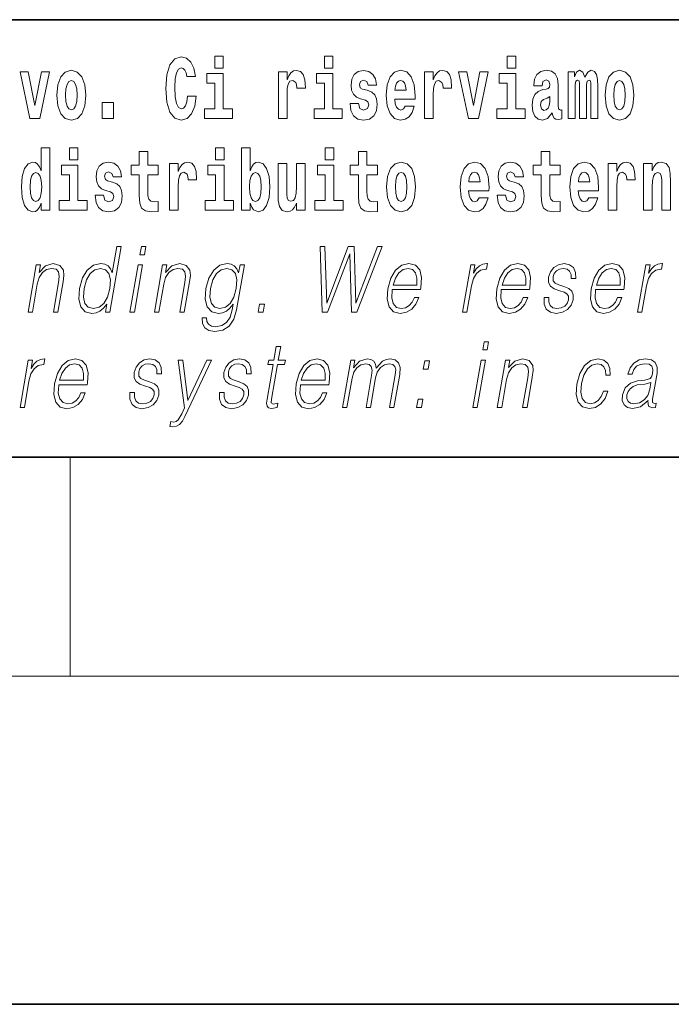
# Model space of a CAD drawing. Extents: x 0 to 420, y 0 to 297.
# Drawn here: x 312 to 323, y 0 to 18 of the extents above; entities that cross this region are included whole.
import ezdxf

# ---------------------------------------------------------------- set-up
doc = ezdxf.new("R2010")
doc.units = 0

msp = doc.modelspace()

# ---------------------------------------------------------------- linework, layer by layer
at = {"color": 7, "lineweight": 35}
for p, q in [((357.812378, 18), (281, 18)), ((20, 10), (410, 10)), ((230, 10), (410, 10)), ((0, 0), (420, 0))]:
    msp.add_line(p, q, dxfattribs=at)
at = {"color": 7, "lineweight": 13}
for p, q in [((312.5, 6), (312.5, 10)), ((414, 6), (16, 6))]:
    msp.add_line(p, q, dxfattribs=at)
for points in [[(314.64386, 16.602425), (314.630554, 16.500984), (314.607239, 16.428074), (314.573944, 16.383692), (314.532898, 16.369427), (314.478546, 16.393204), (314.441925, 16.467699), (314.419739, 16.59133), (314.413086, 16.764095), (314.419739, 16.917843), (314.443024, 17.028793), (314.479645, 17.095364), (314.530701, 17.117554), (314.567291, 17.106459), (314.59726, 17.077929), (314.619446, 17.028793), (314.633881, 16.962223), (314.79364, 16.962223), (314.763672, 17.111214), (314.707092, 17.225336), (314.627197, 17.298246), (314.531799, 17.323606), (314.414185, 17.283981), (314.32431, 17.173031), (314.266632, 16.990753), (314.246643, 16.74349), (314.266632, 16.494644), (314.32431, 16.312366), (314.414185, 16.201416), (314.531799, 16.163376), (314.636078, 16.193491), (314.719299, 16.279081), (314.777008, 16.416979), (314.805847, 16.602425)], [(315.143127, 17.331532), (315.143127, 17.115969), (315.299561, 17.115969), (315.299561, 17.331532)], [(317.146912, 17.331532), (317.146912, 17.115969), (317.303345, 17.115969), (317.303345, 17.331532)], [(320.486542, 17.331532), (320.486542, 17.115969), (320.643005, 17.115969), (320.643005, 17.331532)], [(311.58493, 17.044643), (311.76355, 16.193491), (311.946625, 16.193491), (312.123047, 17.044643), (311.975464, 17.044643), (311.85675, 16.432829), (311.733612, 17.044643)], [(312.258392, 16.618275), (312.276154, 16.423319), (312.328308, 16.280666), (312.41153, 16.193491), (312.522461, 16.163376), (312.632324, 16.193491), (312.715515, 16.280666), (312.76767, 16.423319), (312.78653, 16.618275), (312.76767, 16.811647), (312.715515, 16.955883), (312.631195, 17.043058), (312.521362, 17.074759), (312.41153, 17.043058), (312.328308, 16.955883), (312.276154, 16.811647)], [(315.470428, 16.369427), (315.299561, 16.369427), (315.299561, 17.016113), (314.998901, 17.016113), (314.998901, 16.838593), (315.143127, 16.838593), (315.143127, 16.369427), (314.9534, 16.369427), (314.9534, 16.193491), (315.470428, 16.193491)], [(316.305908, 17.044643), (316.305908, 16.193491), (316.465668, 16.193491), (316.465668, 16.6262), (316.468994, 16.74032), (316.485657, 16.822742), (316.516724, 16.873463), (316.567749, 16.890898), (316.624329, 16.854443), (316.639862, 16.811647), (316.645416, 16.753), (316.645416, 16.748245), (316.799622, 16.748245), (316.799622, 16.76251), (316.789642, 16.898823), (316.760803, 16.995508), (316.710876, 17.052568), (316.638763, 17.073174), (316.581055, 17.062078), (316.534454, 17.030378), (316.495636, 16.976488), (316.465668, 16.900408), (316.465668, 17.044643)], [(317.474213, 16.369427), (317.303345, 16.369427), (317.303345, 17.016113), (317.002686, 17.016113), (317.002686, 16.838593), (317.146912, 16.838593), (317.146912, 16.369427), (316.957184, 16.369427), (316.957184, 16.193491), (317.474213, 16.193491)], [(317.89917, 16.531099), (317.942444, 16.500984), (317.957977, 16.443924), (317.933563, 16.374182), (317.862549, 16.347237), (317.794861, 16.378937), (317.76825, 16.467699), (317.61734, 16.467699), (317.632874, 16.337727), (317.680603, 16.241041), (317.757141, 16.183981), (317.86145, 16.163376), (317.969055, 16.183981), (318.047852, 16.241041), (318.096649, 16.332972), (318.113312, 16.456604), (318.101105, 16.551704), (318.06781, 16.624615), (318.01123, 16.67692), (317.931335, 16.70862), (317.844788, 16.729225), (317.803741, 16.75617), (317.788208, 16.813232), (317.807068, 16.868708), (317.859222, 16.892483), (317.920258, 16.867123), (317.944641, 16.805307), (318.096649, 16.805307), (318.096649, 16.808477), (318.080017, 16.916258), (318.033417, 17.000263), (317.959076, 17.054153), (317.86145, 17.073174), (317.763794, 17.054153), (317.69281, 16.998678), (317.648407, 16.913088), (317.634003, 16.802137), (317.645081, 16.710205), (317.678375, 16.637295), (317.731628, 16.58499), (317.804871, 16.554874)], [(318.623688, 16.421734), (318.590393, 16.367842), (318.542694, 16.348822), (318.500519, 16.361502), (318.467224, 16.399544), (318.44281, 16.462944), (318.431732, 16.550119), (318.803406, 16.550119), (318.804535, 16.60718), (318.786774, 16.808477), (318.734619, 16.955883), (318.651428, 17.044643), (318.538239, 17.074759), (318.430634, 17.043058), (318.347412, 16.954298), (318.294159, 16.810062), (318.276398, 16.61986), (318.294159, 16.426489), (318.347412, 16.282251), (318.428406, 16.193491), (318.534912, 16.163376), (318.623688, 16.179226), (318.694702, 16.225191), (318.749054, 16.304441), (318.7901, 16.421734)], [(318.9776, 17.044643), (318.9776, 16.193491), (319.13739, 16.193491), (319.13739, 16.6262), (319.140717, 16.74032), (319.157349, 16.822742), (319.188416, 16.873463), (319.239441, 16.890898), (319.296051, 16.854443), (319.311584, 16.811647), (319.317139, 16.753), (319.317139, 16.748245), (319.471344, 16.748245), (319.471344, 16.76251), (319.461365, 16.898823), (319.432495, 16.995508), (319.382568, 17.052568), (319.310455, 17.073174), (319.252777, 17.062078), (319.206177, 17.030378), (319.167328, 16.976488), (319.13739, 16.900408), (319.13739, 17.044643)], [(319.600037, 17.044643), (319.778687, 16.193491), (319.961761, 16.193491), (320.138153, 17.044643), (319.990601, 17.044643), (319.871887, 16.432829), (319.748718, 17.044643)], [(320.813843, 16.369427), (320.643005, 16.369427), (320.643005, 17.016113), (320.342316, 17.016113), (320.342316, 16.838593), (320.486542, 16.838593), (320.486542, 16.369427), (320.296814, 16.369427), (320.296814, 16.193491), (320.813843, 16.193491)], [(321.124512, 16.787872), (321.142273, 16.870293), (321.198853, 16.898823), (321.251007, 16.876633), (321.268768, 16.813232), (321.262085, 16.764095), (321.239899, 16.74032), (321.199951, 16.73081), (321.137817, 16.7213), (321.053528, 16.6896), (320.992493, 16.630955), (320.955872, 16.546949), (320.943665, 16.437584), (320.955872, 16.323462), (320.992493, 16.236286), (321.0513, 16.183981), (321.131165, 16.163376), (321.226593, 16.196661), (321.309814, 16.296516), (321.322021, 16.239456), (321.345306, 16.201416), (321.378601, 16.182396), (321.4263, 16.174471), (321.489563, 16.187151), (321.489563, 16.351992), (321.462921, 16.347237), (321.427429, 16.367842), (321.420746, 16.432829), (321.420746, 16.810062), (321.40744, 16.925768), (321.367493, 17.008188), (321.297607, 17.057323), (321.198853, 17.074759), (321.103455, 17.054153), (321.03244, 16.998678), (320.986938, 16.911503), (320.972504, 16.800552), (320.972504, 16.787872)], [(322.01767, 16.824327), (322.01767, 16.193491), (322.144165, 16.193491), (322.144165, 16.781532), (322.138611, 16.905163), (322.12085, 16.997093), (322.084259, 17.054153), (322.023224, 17.074759), (321.959991, 17.043058), (321.907837, 16.951128), (321.872314, 17.041473), (321.81131, 17.074759), (321.755829, 17.043058), (321.71701, 16.954298), (321.71701, 17.044643), (321.602722, 17.044643), (321.602722, 16.193491), (321.728088, 16.193491), (321.728088, 16.817987), (321.740295, 16.875048), (321.775818, 16.895653), (321.802429, 16.879803), (321.81131, 16.835423), (321.81131, 16.193491), (321.935577, 16.193491), (321.935577, 16.817987), (321.947784, 16.875048), (321.983276, 16.895653), (322.008789, 16.879803), (322.01767, 16.835423)], [(322.277313, 16.618275), (322.295044, 16.423319), (322.347198, 16.280666), (322.43042, 16.193491), (322.541382, 16.163376), (322.651215, 16.193491), (322.734436, 16.280666), (322.78656, 16.423319), (322.80542, 16.618275), (322.78656, 16.811647), (322.734436, 16.955883), (322.650085, 17.043058), (322.540253, 17.074759), (322.43042, 17.043058), (322.347198, 16.955883), (322.295044, 16.811647)], [(312.522461, 16.886143), (312.566833, 16.868708), (312.600128, 16.817987), (312.620117, 16.73398), (312.627869, 16.61986), (312.620117, 16.504154), (312.600128, 16.420149), (312.566833, 16.369427), (312.522461, 16.353577), (312.47699, 16.369427), (312.443695, 16.421734), (312.423706, 16.507324), (312.417053, 16.6262), (312.423706, 16.73715), (312.444794, 16.817987), (312.478088, 16.868708)], [(318.641418, 16.713375), (318.435059, 16.713375), (318.443939, 16.786285), (318.467224, 16.841763), (318.49942, 16.876633), (318.538239, 16.889313), (318.579285, 16.876633), (318.611481, 16.843348), (318.631439, 16.787872)], [(322.541382, 16.886143), (322.585754, 16.868708), (322.619019, 16.817987), (322.639008, 16.73398), (322.646759, 16.61986), (322.639008, 16.504154), (322.619019, 16.420149), (322.585754, 16.369427), (322.541382, 16.353577), (322.49588, 16.369427), (322.462585, 16.421734), (322.442627, 16.507324), (322.435974, 16.6262), (322.442627, 16.73715), (322.463715, 16.817987), (322.496979, 16.868708)], [(321.266541, 16.497814), (321.25766, 16.432829), (321.234375, 16.383692), (321.199951, 16.351992), (321.158905, 16.342482), (321.113434, 16.369427), (321.096771, 16.439169), (321.110107, 16.507324), (321.150024, 16.543779), (321.217712, 16.562799), (321.266541, 16.596085)], [(313.088318, 16.485134), (313.088318, 16.193491), (313.29248, 16.193491), (313.29248, 16.485134)], [(311.972015, 14.648399), (311.972015, 14.516844), (312.130676, 14.516844), (312.130676, 15.654884), (311.972015, 15.654884), (311.972015, 15.238026), (311.93985, 15.309351), (311.904358, 15.360071), (311.86441, 15.388601), (311.81781, 15.398111), (311.73349, 15.366411), (311.666901, 15.277651), (311.623657, 15.134999), (311.608124, 14.943213), (311.623657, 14.749841), (311.666901, 14.605604), (311.73349, 14.516844), (311.81781, 14.486729), (311.865509, 14.496239), (311.905457, 14.524769), (311.93985, 14.575489)], [(312.486847, 15.654884), (312.486847, 15.439322), (312.64328, 15.439322), (312.64328, 15.654884)], [(314.107849, 15.339466), (313.918121, 15.339466), (313.918121, 15.588314), (313.761658, 15.588314), (313.761658, 15.339466), (313.613007, 15.339466), (313.613007, 15.161944), (313.761658, 15.161944), (313.761658, 14.783126), (313.771667, 14.646815), (313.807159, 14.554884), (313.874847, 14.504164), (313.981354, 14.486729), (314.107849, 14.494654), (314.107849, 14.675345), (314.034607, 14.669005), (313.974701, 14.681685), (313.939209, 14.719726), (313.922546, 14.781541), (313.918121, 14.863962), (313.918121, 15.161944), (314.107849, 15.161944)], [(315.158539, 15.654884), (315.158539, 15.439322), (315.315002, 15.439322), (315.315002, 15.654884)], [(315.628967, 15.654884), (315.628967, 14.516844), (315.787628, 14.516844), (315.787628, 14.6484), (315.818695, 14.575489), (315.853088, 14.524769), (315.941864, 14.486729), (316.025085, 14.516844), (316.091644, 14.605605), (316.134918, 14.749841), (316.15155, 14.943213), (316.134918, 15.134999), (316.091644, 15.277651), (316.025085, 15.366411), (315.941864, 15.398112), (315.893036, 15.388602), (315.853088, 15.360071), (315.818695, 15.309351), (315.787628, 15.238026), (315.787628, 15.654884)], [(317.162323, 15.654884), (317.162323, 15.439322), (317.318756, 15.439322), (317.318756, 15.654884)], [(318.115387, 15.339467), (317.925659, 15.339466), (317.925659, 15.588314), (317.769226, 15.588314), (317.769226, 15.339466), (317.620544, 15.339466), (317.620544, 15.161945), (317.769226, 15.161945), (317.769226, 14.783127), (317.779205, 14.646815), (317.814728, 14.554885), (317.882385, 14.504164), (317.988922, 14.486729), (318.115387, 14.494654), (318.115387, 14.675345), (318.042175, 14.669005), (317.982269, 14.681685), (317.946747, 14.719726), (317.930115, 14.781542), (317.925659, 14.863962), (317.925659, 15.161945), (318.115387, 15.161945)], [(321.455017, 15.339467), (321.26532, 15.339467), (321.26532, 15.588314), (321.108856, 15.588314), (321.108856, 15.339467), (320.960205, 15.339467), (320.960205, 15.161945), (321.108856, 15.161945), (321.108856, 14.783127), (321.118835, 14.646815), (321.154358, 14.554885), (321.222046, 14.504165), (321.328552, 14.486729), (321.455017, 14.494655), (321.455017, 14.675345), (321.381805, 14.669005), (321.321899, 14.681686), (321.286377, 14.719727), (321.269745, 14.781542), (321.26532, 14.863962), (321.26532, 15.161945), (321.455017, 15.161945)], [(312.814148, 14.69278), (312.64328, 14.69278), (312.64328, 15.339466), (312.34259, 15.339466), (312.34259, 15.161944), (312.486847, 15.161944), (312.486847, 14.69278), (312.297119, 14.69278), (312.297119, 14.516844), (312.814148, 14.516844)], [(313.239075, 14.854452), (313.282349, 14.824336), (313.297882, 14.767276), (313.273499, 14.697536), (313.202484, 14.67059), (313.134796, 14.702291), (313.108154, 14.791051), (312.957275, 14.791051), (312.972809, 14.66108), (313.020508, 14.564394), (313.097076, 14.507334), (313.201355, 14.486729), (313.30899, 14.507334), (313.387756, 14.564394), (313.436584, 14.656325), (313.453217, 14.779956), (313.44101, 14.875057), (313.407745, 14.947968), (313.351135, 15.000273), (313.271271, 15.031974), (313.184723, 15.052579), (313.143677, 15.079524), (313.128143, 15.136584), (313.147003, 15.19206), (313.199158, 15.215836), (313.260162, 15.190475), (313.284576, 15.128659), (313.436584, 15.128659), (313.436584, 15.131829), (313.419952, 15.239611), (313.373352, 15.323616), (313.299011, 15.377506), (313.201355, 15.396526), (313.103729, 15.377506), (313.032715, 15.322031), (312.988342, 15.236441), (312.973907, 15.125489), (312.985016, 15.033558), (313.018311, 14.960648), (313.071564, 14.908342), (313.144775, 14.878227)], [(314.317535, 15.367996), (314.317535, 14.516844), (314.477295, 14.516844), (314.477295, 14.949553), (314.480621, 15.063674), (314.497284, 15.146094), (314.528351, 15.196815), (314.579376, 15.214251), (314.635956, 15.177794), (314.651489, 15.134999), (314.657043, 15.076354), (314.657043, 15.071599), (314.811279, 15.071599), (314.811279, 15.085864), (314.80127, 15.222176), (314.77243, 15.318861), (314.722504, 15.375921), (314.650391, 15.396527), (314.592682, 15.385431), (314.546082, 15.353731), (314.507263, 15.299841), (314.477295, 15.223761), (314.477295, 15.367996)], [(315.48584, 14.69278), (315.315002, 14.69278), (315.315002, 15.339466), (315.014313, 15.339466), (315.014313, 15.161944), (315.158539, 15.161944), (315.158539, 14.69278), (314.968811, 14.69278), (314.968811, 14.516844), (315.48584, 14.516844)], [(316.793976, 14.516844), (316.793976, 15.367997), (316.635315, 15.367997), (316.635315, 14.944798), (316.629761, 14.827507), (316.613129, 14.745086), (316.580933, 14.695951), (316.532135, 14.6801), (316.488861, 14.694366), (316.466675, 14.738746), (316.458893, 14.810072), (316.457794, 14.906757), (316.457794, 15.367996), (316.299133, 15.367996), (316.299133, 14.851282), (316.303558, 14.697536), (316.325745, 14.583415), (316.376801, 14.513674), (316.468872, 14.488314), (316.522125, 14.497824), (316.566528, 14.524769), (316.603149, 14.573905), (316.635315, 14.646815), (316.635315, 14.516844)], [(317.489624, 14.69278), (317.318756, 14.69278), (317.318756, 15.339466), (317.018097, 15.339466), (317.018097, 15.161945), (317.162323, 15.161945), (317.162323, 14.69278), (316.972595, 14.69278), (316.972595, 14.516844), (317.489624, 14.516844)], [(318.285156, 14.941628), (318.302917, 14.746672), (318.355042, 14.60402), (318.438263, 14.516844), (318.549225, 14.486729), (318.659058, 14.516844), (318.742279, 14.60402), (318.794434, 14.746672), (318.813293, 14.941628), (318.794434, 15.135), (318.742279, 15.279236), (318.657959, 15.366412), (318.548096, 15.398112), (318.438263, 15.366412), (318.355042, 15.279236), (318.302917, 15.135)], [(319.974945, 14.745087), (319.94165, 14.691195), (319.893951, 14.672175), (319.851776, 14.684855), (319.818512, 14.722897), (319.794098, 14.786297), (319.78299, 14.873472), (320.154694, 14.873472), (320.155792, 14.930533), (320.138031, 15.13183), (320.085876, 15.279236), (320.002686, 15.367997), (319.889526, 15.398112), (319.781891, 15.366412), (319.698669, 15.277651), (319.645416, 15.133415), (319.627655, 14.943213), (319.645416, 14.749842), (319.698669, 14.605605), (319.779663, 14.516845), (319.886169, 14.486729), (319.974945, 14.502579), (320.045959, 14.548545), (320.100311, 14.627795), (320.141357, 14.745087)], [(320.586273, 14.854452), (320.629547, 14.824337), (320.645081, 14.767277), (320.620667, 14.697536), (320.549683, 14.67059), (320.481995, 14.702291), (320.455353, 14.791052), (320.304474, 14.791052), (320.320007, 14.66108), (320.367706, 14.564395), (320.444275, 14.507335), (320.548553, 14.486729), (320.656189, 14.507335), (320.734955, 14.564395), (320.783783, 14.656325), (320.800415, 14.779957), (320.788208, 14.875057), (320.754944, 14.947968), (320.698334, 15.000274), (320.618469, 15.031974), (320.531921, 15.052579), (320.490875, 15.079524), (320.475342, 15.136585), (320.494202, 15.19206), (320.546326, 15.215836), (320.607361, 15.190475), (320.631775, 15.12866), (320.783783, 15.12866), (320.783783, 15.13183), (320.767151, 15.239611), (320.72052, 15.323617), (320.64621, 15.377507), (320.548553, 15.396527), (320.450928, 15.377507), (320.379913, 15.322032), (320.335541, 15.236441), (320.321106, 15.12549), (320.332214, 15.033559), (320.365479, 14.960649), (320.418762, 14.908343), (320.491974, 14.878227)], [(321.978729, 14.745087), (321.945435, 14.691196), (321.897736, 14.672176), (321.85556, 14.684856), (321.822266, 14.722897), (321.797882, 14.786297), (321.786774, 14.873472), (322.158447, 14.873473), (322.159576, 14.930533), (322.141815, 15.13183), (322.089661, 15.279237), (322.00647, 15.367997), (321.89328, 15.398112), (321.785675, 15.366412), (321.702454, 15.277652), (321.6492, 15.133415), (321.631439, 14.943213), (321.6492, 14.749842), (321.702454, 14.605605), (321.783447, 14.516845), (321.889954, 14.48673), (321.978729, 14.50258), (322.049744, 14.548545), (322.104095, 14.627795), (322.145142, 14.745087)], [(322.332642, 15.367997), (322.332642, 14.516845), (322.492432, 14.516845), (322.492432, 14.949553), (322.495758, 15.063675), (322.51239, 15.146095), (322.543457, 15.196815), (322.594513, 15.214251), (322.651093, 15.177795), (322.666626, 15.135), (322.67218, 15.076355), (322.67218, 15.0716), (322.826385, 15.0716), (322.826385, 15.085865), (322.816406, 15.222176), (322.787567, 15.318862), (322.73764, 15.375922), (322.665527, 15.396527), (322.607819, 15.385432), (322.561218, 15.353732), (322.5224, 15.299842), (322.492432, 15.223761), (322.492432, 15.367997)], [(322.979492, 15.367997), (322.979492, 14.516845), (323.138153, 14.516845), (323.138153, 14.940043), (323.142609, 15.05575), (323.159241, 15.13817), (323.191406, 15.187305), (323.241333, 15.204741), (323.28241, 15.18889), (323.304596, 15.14768), (323.312347, 15.079525), (323.314575, 14.990764), (323.314575, 14.516845), (323.473236, 14.516845), (323.473236, 15.03356), (323.467682, 15.18572), (323.445496, 15.299842), (323.39447, 15.371167), (323.303467, 15.396527), (323.250214, 15.387017), (323.205841, 15.358487), (323.16922, 15.309352), (323.138153, 15.238026), (323.138153, 15.367997)], [(311.871063, 15.20791), (311.916565, 15.190475), (311.949829, 15.141339), (311.972015, 15.057334), (311.979797, 14.943213), (311.972015, 14.827506), (311.949829, 14.743501), (311.915436, 14.69278), (311.871063, 14.67693), (311.827789, 14.69278), (311.794495, 14.743501), (311.773438, 14.827506), (311.766785, 14.943213), (311.773438, 15.057333), (311.794495, 15.139754), (311.827789, 15.190475)], [(315.888611, 15.207911), (315.930756, 15.190475), (315.96405, 15.139754), (315.985138, 15.057334), (315.992889, 14.943213), (315.985138, 14.827507), (315.96405, 14.743501), (315.930756, 14.69278), (315.888611, 14.67693), (315.84201, 14.69278), (315.807617, 14.745086), (315.78653, 14.830677), (315.779877, 14.949553), (315.78653, 15.060504), (315.808716, 15.141339), (315.843109, 15.190475)], [(318.549225, 15.209496), (318.593597, 15.19206), (318.626892, 15.14134), (318.646851, 15.057334), (318.654633, 14.943213), (318.646851, 14.827507), (318.626892, 14.743502), (318.593597, 14.69278), (318.549225, 14.67693), (318.503723, 14.69278), (318.470459, 14.745087), (318.45047, 14.830677), (318.443817, 14.949553), (318.45047, 15.060504), (318.471558, 15.14134), (318.504822, 15.19206)], [(319.992706, 15.036729), (319.786316, 15.036729), (319.795197, 15.10964), (319.818512, 15.165115), (319.850677, 15.199986), (319.889526, 15.212666), (319.930573, 15.199986), (319.962738, 15.1667), (319.982697, 15.111225)], [(321.99646, 15.036729), (321.7901, 15.036729), (321.798981, 15.10964), (321.822266, 15.165115), (321.854462, 15.199986), (321.89328, 15.212666), (321.934326, 15.199986), (321.966522, 15.1667), (321.986481, 15.111225)], [(313.432495, 13.853683), (313.352386, 13.853683), (313.268341, 13.369678), (313.23703, 13.443112), (313.193176, 13.498189), (313.13327, 13.5299), (313.059204, 13.541582), (312.926849, 13.509871), (312.814026, 13.421415), (312.726349, 13.277883), (312.671631, 13.08595), (312.659393, 12.892347), (312.696167, 12.750484), (312.77533, 12.660358), (312.89563, 12.630317), (312.973755, 12.642), (313.044403, 12.672042), (313.109741, 12.725449), (313.169525, 12.800553), (313.144012, 12.653683), (313.224121, 12.653683)], [(313.776001, 13.703474), (313.85614, 13.703474), (313.882202, 13.853683), (313.802094, 13.853683)], [(317.109344, 12.653683), (317.204163, 12.653683), (317.610992, 13.720164), (317.643433, 12.653683), (317.739563, 12.653683), (318.200287, 13.853683), (318.11618, 13.853683), (317.720184, 12.818913), (317.690247, 13.853683), (317.582092, 13.853683), (317.190125, 12.818913), (317.156189, 13.853683), (317.069397, 13.853683)], [(311.730286, 12.653683), (311.810425, 12.653683), (311.899109, 13.164392), (311.934631, 13.284559), (311.993317, 13.376353), (312.069916, 13.433099), (312.160187, 13.453127), (312.242737, 13.436437), (312.28775, 13.388036), (312.299194, 13.307924), (312.287506, 13.194434), (312.193604, 12.653683), (312.273712, 12.653683), (312.369659, 13.206117), (312.386505, 13.326283), (312.378693, 13.419746), (312.311279, 13.508203), (312.191589, 13.541582), (312.051086, 13.501527), (311.934113, 13.38136), (311.95816, 13.519886), (311.880707, 13.519886)], [(313.593719, 12.653683), (313.673828, 12.653683), (313.824249, 13.519886), (313.744141, 13.519886)], [(314.040771, 12.653683), (314.12085, 12.653683), (314.209534, 13.164392), (314.245117, 13.284559), (314.303772, 13.376353), (314.380371, 13.433099), (314.470642, 13.453127), (314.553192, 13.436437), (314.598206, 13.388036), (314.60968, 13.307924), (314.597961, 13.194434), (314.504059, 12.653683), (314.584167, 12.653683), (314.680115, 13.206117), (314.69696, 13.326283), (314.689148, 13.419746), (314.621735, 13.508203), (314.502014, 13.541582), (314.361572, 13.501527), (314.244568, 13.38136), (314.268616, 13.519886), (314.191162, 13.519886)], [(315.684998, 13.519886), (315.604889, 13.519886), (315.578796, 13.369678), (315.546448, 13.444781), (315.500977, 13.498189), (315.441071, 13.5299), (315.368317, 13.541582), (315.235962, 13.509871), (315.124176, 13.419746), (315.036499, 13.276214), (314.982117, 13.08595), (314.969849, 12.892347), (315.006622, 12.750484), (315.087128, 12.660358), (315.210083, 12.630317), (315.285553, 12.642), (315.356171, 12.672042), (315.420197, 12.725449), (315.480255, 12.802222), (315.4617, 12.695407), (315.422516, 12.561889), (315.358978, 12.465088), (315.27005, 12.406673), (315.158417, 12.386645), (315.081665, 12.398328), (315.027374, 12.431707), (314.99765, 12.483446), (314.9935, 12.551874), (314.910736, 12.551874), (314.916779, 12.448398), (314.958954, 12.368286), (315.035431, 12.316547), (315.144409, 12.298189), (315.290558, 12.324893), (315.406403, 12.399997), (315.490906, 12.525171), (315.542419, 12.698746)], [(318.389313, 13.067591), (318.906036, 13.067591), (318.911835, 13.10097), (318.922943, 13.287897), (318.889587, 13.426423), (318.810883, 13.511541), (318.693268, 13.541582), (318.55957, 13.509871), (318.449432, 13.421415), (318.362793, 13.276214), (318.309143, 13.082612), (318.295837, 12.890678), (318.331299, 12.748815), (318.410736, 12.660358), (318.532349, 12.630317), (318.64563, 12.652014), (318.742249, 12.708759), (318.819611, 12.800553), (318.871185, 12.92072), (318.791077, 12.92072), (318.752258, 12.835602), (318.697205, 12.772181), (318.630157, 12.732125), (318.55307, 12.718773), (318.464691, 12.74047), (318.405823, 12.808898), (318.378967, 12.915713), (318.388458, 13.062584)], [(319.670837, 12.653683), (319.750946, 12.653683), (319.834412, 13.134351), (319.870667, 13.2662), (319.925903, 13.361332), (320.00116, 13.418077), (320.096771, 13.438106), (320.107452, 13.438106), (320.125427, 13.541582), (320.116089, 13.541582), (320.043274, 13.5299), (319.979309, 13.499858), (319.921692, 13.444781), (319.872314, 13.368009), (319.898682, 13.519886), (319.821228, 13.519886)], [(320.380676, 13.067591), (320.8974, 13.067591), (320.903198, 13.10097), (320.914276, 13.287897), (320.88092, 13.426423), (320.802246, 13.511541), (320.684631, 13.541582), (320.550934, 13.509871), (320.440765, 13.421415), (320.354156, 13.276214), (320.300507, 13.082612), (320.287201, 12.890678), (320.322632, 12.748815), (320.4021, 12.660358), (320.523712, 12.630317), (320.636963, 12.652014), (320.733612, 12.708759), (320.810974, 12.800553), (320.862549, 12.92072), (320.78244, 12.92072), (320.743622, 12.835602), (320.688538, 12.772181), (320.62149, 12.732125), (320.544403, 12.718773), (320.456055, 12.74047), (320.397156, 12.808898), (320.370331, 12.915713), (320.379791, 13.062584)], [(321.165955, 12.924058), (321.164825, 12.802222), (321.203339, 12.708759), (321.277588, 12.652014), (321.384644, 12.630317), (321.49762, 12.650345), (321.589081, 12.700415), (321.656128, 12.778856), (321.6922, 12.878996), (321.694519, 12.969121), (321.668701, 13.03588), (321.611694, 13.084281), (321.52356, 13.122667), (321.432343, 13.15104), (321.366821, 13.181082), (321.330872, 13.227814), (321.329498, 13.304586), (321.348999, 13.363001), (321.388123, 13.411402), (321.442719, 13.441443), (321.510193, 13.453127), (321.581299, 13.439775), (321.629669, 13.403057), (321.655579, 13.344643), (321.657959, 13.2662), (321.740753, 13.2662), (321.736725, 13.38136), (321.699707, 13.468147), (321.627533, 13.521555), (321.526886, 13.541582), (321.424591, 13.521555), (321.341125, 13.471485), (321.277802, 13.391374), (321.244415, 13.291235), (321.242279, 13.194434), (321.279053, 13.129343), (321.348083, 13.080943), (321.450897, 13.042556), (321.526367, 13.015852), (321.5802, 12.987479), (321.609009, 12.945755), (321.609711, 12.880665), (321.584778, 12.813906), (321.540039, 12.763836), (321.476807, 12.730456), (321.395996, 12.718773), (321.323853, 12.733794), (321.273682, 12.775518), (321.247589, 12.840609), (321.248749, 12.924058)], [(322.103882, 13.067591), (322.620605, 13.067591), (322.626404, 13.10097), (322.637512, 13.287897), (322.604156, 13.426423), (322.525452, 13.511541), (322.407837, 13.541582), (322.27417, 13.509871), (322.164001, 13.421415), (322.077362, 13.276214), (322.023712, 13.082612), (322.010437, 12.890678), (322.045868, 12.748815), (322.125305, 12.660358), (322.246948, 12.630317), (322.360199, 12.652014), (322.456848, 12.708759), (322.53418, 12.800553), (322.585754, 12.92072), (322.505646, 12.92072), (322.466858, 12.835602), (322.411774, 12.772181), (322.344727, 12.732125), (322.267639, 12.718773), (322.179291, 12.74047), (322.120392, 12.808898), (322.093536, 12.915713), (322.103027, 13.062584)], [(322.871613, 12.653683), (322.951721, 12.653683), (323.035187, 13.134351), (323.071442, 13.2662), (323.126678, 13.361332), (323.201965, 13.418077), (323.297546, 13.438106), (323.308228, 13.438106), (323.326202, 13.541582), (323.316864, 13.541582), (323.24408, 13.5299), (323.180115, 13.499858), (323.122467, 13.444781), (323.07309, 13.368009), (323.099457, 13.519886), (323.022034, 13.519886)], [(312.754425, 13.08595), (312.796356, 13.242834), (312.863098, 13.357994), (312.950043, 13.428092), (313.054504, 13.453127), (313.148987, 13.428092), (313.210236, 13.357994), (313.236969, 13.242834), (313.225739, 13.08595), (313.18219, 12.927396), (313.116791, 12.812236), (313.029846, 12.742139), (312.927002, 12.718773), (312.830902, 12.742139), (312.769928, 12.813906), (312.743195, 12.929065)], [(315.06488, 13.08595), (315.108154, 13.242834), (315.173553, 13.357994), (315.260498, 13.428092), (315.36496, 13.453127), (315.458099, 13.428092), (315.520691, 13.357994), (315.546082, 13.242834), (315.536194, 13.08595), (315.491333, 12.927396), (315.424591, 12.812236), (315.338989, 12.742139), (315.237457, 12.718773), (315.144043, 12.742139), (315.081726, 12.813906), (315.05365, 12.929065)], [(318.403534, 13.149371), (318.445587, 13.276214), (318.507507, 13.371346), (318.586029, 13.43143), (318.676575, 13.453127), (318.756927, 13.43143), (318.813538, 13.373015), (318.839447, 13.276214), (318.837463, 13.149371)], [(320.394867, 13.149371), (320.43692, 13.276214), (320.49884, 13.371346), (320.577362, 13.43143), (320.667908, 13.453127), (320.748291, 13.43143), (320.804901, 13.373015), (320.830811, 13.276214), (320.828796, 13.149371)], [(322.118103, 13.149371), (322.160156, 13.276214), (322.222076, 13.371346), (322.300598, 13.43143), (322.391144, 13.453127), (322.471497, 13.43143), (322.528107, 13.373015), (322.554047, 13.276214), (322.552032, 13.149371)], [(315.937561, 12.653683), (316.025696, 12.653683), (316.051483, 12.802222), (315.963348, 12.802222)], [(320.042297, 11.961864), (320.122406, 11.961864), (320.148499, 12.112072), (320.06839, 12.112072)], [(316.348389, 12.026954), (316.26825, 12.026954), (316.225067, 11.778275), (316.13028, 11.778275), (316.116089, 11.696495), (316.210876, 11.696495), (316.101318, 11.065619), (316.091705, 10.987176), (316.098175, 10.9321), (316.126343, 10.902059), (316.180389, 10.890375), (316.282379, 10.908734), (316.296295, 10.988846), (316.215942, 10.972156), (316.177002, 10.993853), (316.181458, 11.065619), (316.290985, 11.696495), (316.419159, 11.696495), (316.43338, 11.778275), (316.305176, 11.778275)], [(311.584595, 10.912072), (311.664703, 10.912072), (311.748169, 11.392739), (311.784424, 11.52459), (311.839661, 11.619721), (311.914948, 11.676467), (312.010559, 11.696495), (312.02124, 11.696495), (312.039185, 11.799972), (312.029846, 11.799972), (311.957062, 11.788289), (311.893097, 11.758247), (311.835449, 11.703171), (311.786072, 11.626397), (311.812439, 11.778275), (311.735016, 11.778275)], [(312.294434, 11.32598), (312.811157, 11.32598), (312.816956, 11.35936), (312.828064, 11.546287), (312.794678, 11.684812), (312.716003, 11.76993), (312.598389, 11.799972), (312.464691, 11.768261), (312.354553, 11.679805), (312.267914, 11.534603), (312.214264, 11.341002), (312.200958, 11.149068), (312.23642, 11.007204), (312.315857, 10.918748), (312.437469, 10.888706), (312.55072, 10.910403), (312.647369, 10.967149), (312.724731, 11.058943), (312.776306, 11.17911), (312.696198, 11.17911), (312.657379, 11.093991), (312.602295, 11.03057), (312.535278, 10.990514), (312.458191, 10.977162), (312.369812, 10.998859), (312.310944, 11.067287), (312.284088, 11.174103), (312.293579, 11.320973)], [(312.308624, 11.407761), (312.350708, 11.534603), (312.412598, 11.629735), (312.49115, 11.689819), (312.581696, 11.711515), (312.662048, 11.689819), (312.718658, 11.631405), (312.744568, 11.534603), (312.742584, 11.407761)], [(313.593506, 11.182447), (313.592407, 11.060612), (313.63092, 10.967149), (313.70517, 10.910403), (313.812225, 10.888706), (313.925171, 10.908734), (314.016663, 10.958803), (314.083679, 11.037246), (314.119781, 11.137385), (314.12207, 11.22751), (314.096283, 11.29427), (314.039246, 11.34267), (313.951111, 11.381057), (313.859924, 11.40943), (313.794373, 11.439471), (313.758423, 11.486203), (313.75708, 11.562976), (313.77655, 11.62139), (313.815674, 11.669791), (313.8703, 11.699833), (313.937744, 11.711515), (314.00885, 11.698164), (314.05722, 11.661447), (314.08313, 11.603032), (314.085541, 11.52459), (314.168304, 11.52459), (314.164276, 11.63975), (314.127289, 11.726537), (314.055115, 11.779944), (313.954437, 11.799972), (313.852142, 11.779944), (313.768677, 11.729875), (313.705383, 11.649763), (313.671967, 11.549624), (313.66983, 11.452823), (313.706604, 11.387733), (313.775635, 11.339333), (313.878479, 11.300945), (313.953949, 11.274241), (314.007751, 11.245869), (314.03656, 11.204144), (314.037292, 11.139054), (314.012329, 11.072294), (313.96759, 11.022225), (313.904388, 10.988845), (313.823578, 10.977162), (313.751404, 10.992184), (313.701233, 11.033908), (313.675171, 11.098998), (313.6763, 11.182447)], [(314.597229, 10.743505), (315.083984, 11.778275), (315.001221, 11.778275), (314.65387, 11.038915), (314.557922, 11.778275), (314.472473, 11.778275), (314.590027, 10.902058), (314.539154, 10.793574), (314.473297, 10.683421), (314.437653, 10.655048), (314.393188, 10.645035), (314.340485, 10.656717), (314.324524, 10.564923), (314.37915, 10.556579), (314.445282, 10.568261), (314.500488, 10.601641), (314.55069, 10.660055)], [(315.231293, 11.182447), (315.230164, 11.060612), (315.268677, 10.967149), (315.342957, 10.910403), (315.449982, 10.888706), (315.562958, 10.908734), (315.654419, 10.958803), (315.721466, 11.037246), (315.757538, 11.137385), (315.759827, 11.22751), (315.734039, 11.29427), (315.677032, 11.34267), (315.588898, 11.381057), (315.497681, 11.40943), (315.432129, 11.439471), (315.396179, 11.486203), (315.394836, 11.562976), (315.414337, 11.62139), (315.45343, 11.669791), (315.508057, 11.699833), (315.5755, 11.711515), (315.646637, 11.698164), (315.695007, 11.661447), (315.720917, 11.603032), (315.723297, 11.52459), (315.806091, 11.52459), (315.802063, 11.63975), (315.765045, 11.726537), (315.692871, 11.779944), (315.592224, 11.799972), (315.489929, 11.779944), (315.406464, 11.729875), (315.34314, 11.649763), (315.309753, 11.549624), (315.307617, 11.452823), (315.344391, 11.387733), (315.413422, 11.339333), (315.516235, 11.300945), (315.591705, 11.274241), (315.645538, 11.245869), (315.674347, 11.204144), (315.675049, 11.139054), (315.650116, 11.072294), (315.605347, 11.022225), (315.542145, 10.988845), (315.461365, 10.977162), (315.389191, 10.992184), (315.33902, 11.033908), (315.312927, 11.098998), (315.314087, 11.182447)], [(316.71106, 11.32598), (317.227783, 11.32598), (317.233582, 11.35936), (317.24469, 11.546287), (317.211334, 11.684812), (317.132629, 11.76993), (317.015015, 11.799972), (316.881348, 11.768261), (316.771179, 11.679805), (316.68454, 11.534603), (316.63089, 11.341002), (316.617615, 11.149068), (316.653046, 11.007204), (316.732483, 10.918748), (316.854126, 10.888706), (316.967377, 10.910403), (317.063995, 10.967149), (317.141357, 11.058943), (317.192932, 11.17911), (317.112823, 11.17911), (317.074005, 11.093991), (317.018951, 11.03057), (316.951904, 10.990515), (316.874817, 10.977162), (316.786438, 10.998859), (316.72757, 11.067287), (316.700714, 11.174103), (316.710205, 11.320973)], [(316.725281, 11.407761), (316.767334, 11.534603), (316.829254, 11.629736), (316.907776, 11.689819), (316.998322, 11.711515), (317.078674, 11.689819), (317.135284, 11.631405), (317.161194, 11.534603), (317.15921, 11.407761)], [(317.47879, 10.912072), (317.558899, 10.912072), (317.651917, 11.447816), (317.68515, 11.554631), (317.741028, 11.638081), (317.814392, 11.691488), (317.902008, 11.711515), (317.963776, 11.698164), (318.002197, 11.658109), (318.017334, 11.591349), (318.010437, 11.497886), (317.908722, 10.912072), (317.988831, 10.912072), (318.083008, 11.454493), (318.114319, 11.557969), (318.169922, 11.63975), (318.243011, 11.691488), (318.330597, 11.711515), (318.39502, 11.698164), (318.435394, 11.661447), (318.449738, 11.598024), (318.442108, 11.507899), (318.338654, 10.912072), (318.418762, 10.912072), (318.523682, 11.516245), (318.530426, 11.63975), (318.504395, 11.728206), (318.442902, 11.781613), (318.348633, 11.799972), (318.275818, 11.788289), (318.208923, 11.756578), (318.0961, 11.629736), (318.081848, 11.701502), (318.048401, 11.75491), (317.996765, 11.788289), (317.92804, 11.799972), (317.790985, 11.756578), (317.679047, 11.634743), (317.703979, 11.778275), (317.629211, 11.778275)], [(318.954132, 11.613046), (319.042267, 11.613046), (319.068054, 11.761585), (318.979919, 11.761585)], [(319.860016, 10.912072), (319.940125, 10.912072), (320.090515, 11.778275), (320.010406, 11.778275)], [(320.307037, 10.912072), (320.387146, 10.912072), (320.47583, 11.422782), (320.511383, 11.542949), (320.570068, 11.634743), (320.646667, 11.691488), (320.736938, 11.711515), (320.819489, 11.694826), (320.864502, 11.646425), (320.875946, 11.566315), (320.864258, 11.452824), (320.770355, 10.912072), (320.850464, 10.912072), (320.946381, 11.464506), (320.963257, 11.584673), (320.955444, 11.678136), (320.888031, 11.766592), (320.768311, 11.799973), (320.627838, 11.759916), (320.510834, 11.63975), (320.534882, 11.778275), (320.457458, 11.778275)], [(322.249054, 11.21082), (322.207916, 11.11235), (322.151093, 11.038915), (322.083191, 10.993853), (322.007141, 10.978831), (321.917725, 11.002197), (321.859436, 11.073964), (321.832703, 11.189124), (321.844208, 11.347677), (321.886902, 11.501224), (321.953613, 11.616384), (322.03656, 11.686481), (322.133026, 11.711515), (322.202545, 11.696495), (322.255371, 11.65477), (322.285156, 11.588011), (322.293091, 11.502892), (322.370514, 11.502892), (322.366028, 11.623059), (322.326172, 11.716523), (322.251434, 11.778275), (322.148407, 11.799973), (322.014709, 11.768261), (321.901611, 11.678136), (321.814972, 11.532934), (321.759979, 11.339333), (321.748291, 11.149068), (321.784058, 11.008873), (321.864807, 10.920417), (321.985107, 10.890375), (322.101044, 10.912072), (322.200165, 10.975493), (322.276306, 11.075633), (322.329163, 11.21082)], [(323.0625, 11.037246), (323.060181, 11.023894), (323.068542, 10.933769), (323.138123, 10.903728), (323.19696, 10.912072), (323.210022, 10.987177), (323.180359, 10.985508), (323.140808, 11.003866), (323.144867, 11.065619), (323.226868, 11.537942), (323.228943, 11.649763), (323.195374, 11.733212), (323.123657, 11.781613), (323.018677, 11.799973), (322.900391, 11.779944), (322.805084, 11.723199), (322.734985, 11.634743), (322.694946, 11.519583), (322.773743, 11.519583), (322.802917, 11.603032), (322.852051, 11.663116), (322.918243, 11.698164), (323.003326, 11.711516), (323.081421, 11.699833), (323.128723, 11.664784), (323.14798, 11.60637), (323.142822, 11.522921), (323.12851, 11.471182), (323.103546, 11.442809), (323.063263, 11.42612), (323.001892, 11.411098), (322.867096, 11.396078), (322.74295, 11.357691), (322.645081, 11.270904), (322.594452, 11.140723), (322.591187, 11.037246), (322.624268, 10.958804), (322.687683, 10.908734), (322.78064, 10.890375), (322.922913, 10.925424)], [(323.115875, 11.367705), (323.096039, 11.245869), (323.057648, 11.132379), (322.993744, 11.048929), (322.907043, 10.995522), (322.805328, 10.978831), (322.741943, 10.990515), (322.698059, 11.022225), (322.676331, 11.073964), (322.677521, 11.142392), (322.697296, 11.202476), (322.735657, 11.254214), (322.79068, 11.29427), (322.864288, 11.32598), (323.003845, 11.337664)], [(318.832397, 10.912072), (318.920532, 10.912072), (318.94632, 11.060612), (318.858215, 11.060612)]]:
    msp.add_lwpolyline(points, close=True, dxfattribs=at)

doc.saveas('drawing.dxf')
